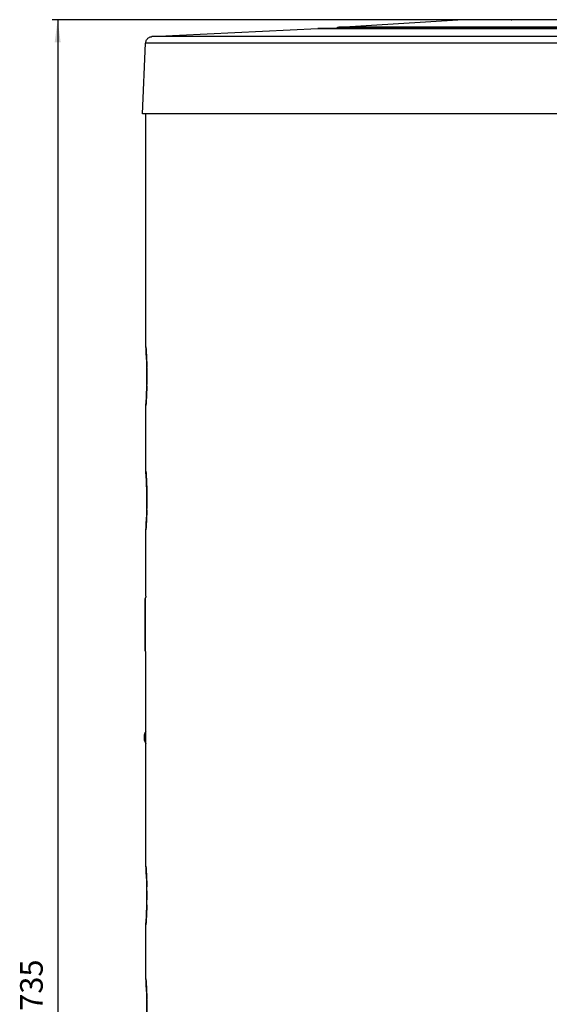
# Model space of a CAD drawing. Units: millimetres. Extents: x -2595 to 1264, y -1706 to 1122.
# Drawn here: x -1206 to -737, y 230 to 1103 of the extents above; entities that cross this region are included whole.
import ezdxf

# ---------------------------------------------------------------- set-up
doc = ezdxf.new("R2010")
doc.units = ezdxf.units.MM
doc.layers.add('1', color=7, linetype='Continuous')
doc.styles.add('CONVERTER_11', font='txt.shx', dxfattribs={"width": 0.9})
doc.dimstyles.new('ME10_DIM_10', dxfattribs={"dimtxt": 20, "dimasz": 20, "dimexe": 5, "dimexo": 2, "dimgap": 7, "dimtad": 1, "dimdec": 0, "dimzin": 12, "dimdsep": 46, "dimtxsty": 'CONVERTER_11', "dimsah": 1, "dimcen": 0.09, "dimclrd": 2, "dimclre": 2, "dimclrt": 7, "dimadec": 0, "dimazin": 0, "dimtfac": 1, "dimtdec": 4, "dimtix": 1, "dimtmove": 0, "dimatfit": 3, "dimfxl": 1, "dimtolj": 1, "dimtzin": 0, "dimarcsym": 0})

# ---------------------------------------------------------------- blocks, each defined once
blk = doc.blocks.new('1_037170_COIBENTAZIONE_IMBOTTITA_INOXSTOR_500_FORO_ANODO__16', base_point=(-1064.91, -632.5))
at = {"color": 7, "linetype": 'Continuous'}
for p, q in [((-1093.91, 812.5), (-1093.91, 1019)), ((-1093.79, 810.7), (-1093.91, 812.5)), ((-1093.91, 812.5), (-1093.91, 812.46)), ((-1093.91, 812.5), (-1093.91, 812.5)), ((-1093.91, 812.46), (-1093.9, 812.3)), ((-1093.9, 812.3), (-1093.9, 812.27)), ((-1093.9, 812.27), (-1093.89, 812.11)), ((-1093.89, 812.11), (-1093.85, 811.53)), ((-1093.85, 811.53), (-1093.84, 811.45)), ((-1093.84, 811.45), (-1093.84, 811.38)), ((-1093.84, 811.38), (-1093.82, 811.15)), ((-1093.82, 811.15), (-1093.8, 810.73)), ((-1093.8, 810.73), (-1093.79, 810.7)), ((-1093.57, 806.83), (-1093.79, 810.7)), ((-1093.79, 810.7), (-1093.79, 810.7)), ((-1093.79, 810.7), (-1093.79, 810.63)), ((-1093.79, 810.63), (-1093.77, 810.25)), ((-1093.77, 810.25), (-1093.76, 810.2)), ((-1093.76, 810.2), (-1093.73, 809.63)), ((-1093.73, 809.63), (-1093.71, 809.29)), ((-1093.71, 809.29), (-1093.69, 809.01)), ((-1093.69, 809.01), (-1093.65, 808.34)), ((-1093.65, 808.34), (-1093.65, 808.27)), ((-1093.65, 808.27), (-1093.61, 807.67)), ((-1093.61, 807.67), (-1093.61, 807.61)), ((-1093.61, 807.67), (-1093.61, 807.67)), ((-1093.61, 807.61), (-1093.58, 807.17)), ((-1093.58, 807.17), (-1093.56, 806.83)), ((-1093.39, 803.21), (-1093.57, 806.83)), ((-1093.56, 806.83), (-1093.56, 806.82)), ((-1093.56, 806.82), (-1093.56, 806.75)), ((-1093.56, 806.75), (-1093.53, 806.21)), ((-1093.53, 806.21), (-1093.52, 805.99)), ((-1093.52, 805.99), (-1093.5, 805.66)), ((-1093.5, 805.66), (-1093.48, 805.11)), ((-1093.48, 805.11), (-1093.43, 804.21)), ((-1093.43, 804.21), (-1093.43, 804.19)), ((-1093.43, 804.19), (-1093.43, 804.18)), ((-1093.43, 804.18), (-1093.42, 803.84)), ((-1093.42, 803.84), (-1093.39, 803.21)), ((-1093.22, 799.03), (-1093.39, 803.21)), ((-1093.39, 803.21), (-1093.39, 803.18)), ((-1093.39, 803.18), (-1093.36, 802.62)), ((-1093.36, 802.62), (-1093.34, 802.2)), ((-1093.34, 802.2), (-1093.32, 801.67)), ((-1093.32, 801.67), (-1093.3, 801.15)), ((-1093.3, 801.15), (-1093.26, 800.06)), ((-1093.26, 800.06), (-1093.26, 800.04)), ((-1093.26, 800.04), (-1093.24, 799.49)), ((-1093.24, 799.49), (-1093.22, 799.04)), ((-1093.22, 799.04), (-1093.22, 799.01)), ((-1093.12, 795.39), (-1093.22, 799.03)), ((-1093.22, 799.01), (-1093.22, 799)), ((-1093.22, 799.01), (-1093.22, 799.01)), ((-1093.22, 799), (-1093.22, 798.93)), ((-1093.22, 798.93), (-1093.2, 798.41)), ((-1093.2, 798.41), (-1093.18, 797.78)), ((-1093.18, 797.78), (-1093.12, 795.39)), ((-1093.05, 791.65), (-1093.12, 795.39)), ((-1093.12, 795.39), (-1093.12, 795.35)), ((-1093.12, 795.35), (-1093.09, 794.18)), ((-1093.02, 787.79), (-1093.05, 791.65)), ((-1093.03, 782.63), (-1093.02, 787.79)), ((-1093.18, 775.21), (-1093.09, 778.84)), ((-1093.12, 777.61), (-1093.15, 776.4)), ((-1093.11, 777.99), (-1093.12, 777.71)), ((-1093.12, 777.71), (-1093.12, 777.61)), ((-1093.11, 778.05), (-1093.11, 777.99)), ((-1093.09, 778.84), (-1093.03, 782.63)), ((-1093.69, 763.99), (-1093.48, 767.89)), ((-1093.48, 767.88), (-1093.49, 767.63)), ((-1093.48, 767.89), (-1093.3, 771.85)), ((-1093.46, 768.13), (-1093.48, 767.88)), ((-1093.43, 768.81), (-1093.46, 768.13)), ((-1093.39, 769.79), (-1093.43, 768.81)), ((-1093.38, 769.87), (-1093.39, 769.79)), ((-1093.36, 770.41), (-1093.38, 769.87)), ((-1093.35, 770.7), (-1093.36, 770.41)), ((-1093.34, 770.8), (-1093.35, 770.7)), ((-1093.3, 771.85), (-1093.34, 770.8)), ((-1093.3, 771.85), (-1093.18, 775.21)), ((-1093.28, 772.33), (-1093.3, 771.86)), ((-1093.3, 771.86), (-1093.3, 771.85)), ((-1093.26, 772.94), (-1093.28, 772.33)), ((-1093.24, 773.53), (-1093.26, 772.95)), ((-1093.26, 772.95), (-1093.26, 772.94)), ((-1093.22, 773.97), (-1093.24, 773.53)), ((-1093.18, 775.22), (-1093.22, 774.01)), ((-1093.22, 774.01), (-1093.22, 773.97)), ((-1093.16, 776.01), (-1093.18, 775.22)), ((-1093.15, 776.4), (-1093.16, 776.01)), ((-1093.15, 776.4), (-1093.15, 776.4)), ((-1093.15, 776.4), (-1093.15, 776.4)), ((-1093.91, 760.57), (-1093.69, 763.99)), ((-1093.87, 761.15), (-1093.91, 760.54)), ((-1093.91, 760.5), (-1093.91, 760.57)), ((-1093.91, 760.54), (-1093.91, 760.52)), ((-1093.91, 760.52), (-1093.91, 760.51)), ((-1093.91, 760.51), (-1093.91, 760.5)), ((-1093.91, 702.5), (-1093.91, 760.5)), ((-1093.91, 760.5), (-1093.91, 760.5)), ((-1093.85, 761.47), (-1093.87, 761.2)), ((-1093.87, 761.2), (-1093.87, 761.15)), ((-1093.84, 761.62), (-1093.85, 761.47)), ((-1093.83, 761.78), (-1093.84, 761.62)), ((-1093.82, 761.85), (-1093.83, 761.78)), ((-1093.73, 763.37), (-1093.82, 761.85)), ((-1093.71, 763.73), (-1093.73, 763.37)), ((-1093.69, 763.99), (-1093.71, 763.73)), ((-1093.65, 764.66), (-1093.69, 763.99)), ((-1093.61, 765.34), (-1093.65, 764.67)), ((-1093.65, 764.67), (-1093.65, 764.66)), ((-1093.65, 764.66), (-1093.65, 764.66)), ((-1093.56, 766.29), (-1093.61, 765.39)), ((-1093.61, 765.39), (-1093.61, 765.37)), ((-1093.61, 765.37), (-1093.61, 765.34)), ((-1093.53, 766.86), (-1093.56, 766.29)), ((-1093.52, 767), (-1093.53, 766.86)), ((-1093.49, 767.63), (-1093.52, 767)), ((-1093.85, 701.53), (-1093.91, 702.5)), ((-1093.91, 702.5), (-1093.91, 702.46)), ((-1093.91, 702.5), (-1093.91, 702.5)), ((-1093.91, 702.46), (-1093.9, 702.3)), ((-1093.9, 702.3), (-1093.9, 702.27)), ((-1093.9, 702.27), (-1093.89, 702.11)), ((-1093.89, 702.11), (-1093.85, 701.53)), ((-1093.63, 698.03), (-1093.85, 701.53)), ((-1093.85, 701.53), (-1093.84, 701.45)), ((-1093.84, 701.45), (-1093.84, 701.38)), ((-1093.84, 701.38), (-1093.82, 701.15)), ((-1093.82, 701.15), (-1093.8, 700.73)), ((-1093.8, 700.73), (-1093.79, 700.7)), ((-1093.79, 700.7), (-1093.79, 700.7)), ((-1093.79, 700.7), (-1093.79, 700.63)), ((-1093.79, 700.63), (-1093.77, 700.25)), ((-1093.77, 700.25), (-1093.76, 700.2)), ((-1093.76, 700.2), (-1093.73, 699.63)), ((-1093.73, 699.63), (-1093.71, 699.29)), ((-1093.71, 699.29), (-1093.69, 699.01)), ((-1093.69, 699.01), (-1093.65, 698.34)), ((-1093.65, 698.34), (-1093.65, 698.27)), ((-1093.65, 698.27), (-1093.61, 697.67)), ((-1093.43, 694.19), (-1093.63, 698.03)), ((-1093.61, 697.67), (-1093.61, 697.61)), ((-1093.61, 697.67), (-1093.61, 697.67)), ((-1093.61, 697.61), (-1093.58, 697.17)), ((-1093.58, 697.17), (-1093.56, 696.83)), ((-1093.56, 696.83), (-1093.56, 696.82)), ((-1093.56, 696.82), (-1093.56, 696.75)), ((-1093.56, 696.75), (-1093.53, 696.21)), ((-1093.53, 696.21), (-1093.52, 695.99)), ((-1093.52, 695.99), (-1093.5, 695.66)), ((-1093.5, 695.66), (-1093.48, 695.11)), ((-1093.48, 695.11), (-1093.43, 694.21)), ((-1093.43, 694.21), (-1093.43, 694.19)), ((-1093.26, 690.06), (-1093.43, 694.19)), ((-1093.43, 694.19), (-1093.43, 694.18)), ((-1093.43, 694.18), (-1093.42, 693.84)), ((-1093.42, 693.84), (-1093.39, 693.21)), ((-1093.39, 693.21), (-1093.39, 693.18)), ((-1093.39, 693.18), (-1093.36, 692.62)), ((-1093.36, 692.62), (-1093.34, 692.2)), ((-1093.34, 692.2), (-1093.32, 691.67)), ((-1093.32, 691.67), (-1093.3, 691.15)), ((-1093.3, 691.15), (-1093.26, 690.06)), ((-1093.15, 686.6), (-1093.26, 690.06)), ((-1093.26, 690.06), (-1093.26, 690.04)), ((-1093.26, 690.04), (-1093.24, 689.49)), ((-1093.24, 689.49), (-1093.22, 689.04)), ((-1093.22, 689.04), (-1093.22, 689.01)), ((-1093.22, 689.01), (-1093.22, 689)), ((-1093.22, 689.01), (-1093.22, 689.01)), ((-1093.22, 689), (-1093.22, 688.93)), ((-1093.22, 688.93), (-1093.2, 688.41)), ((-1093.2, 688.41), (-1093.18, 687.78)), ((-1093.18, 687.78), (-1093.12, 685.39)), ((-1093.07, 682.92), (-1093.15, 686.6)), ((-1093.12, 685.39), (-1093.12, 685.35)), ((-1093.12, 685.35), (-1093.09, 684.18)), ((-1093.02, 679.09), (-1093.07, 682.92)), ((-1093.05, 671.35), (-1093.02, 675.21)), ((-1093.02, 675.21), (-1093.02, 679.09)), ((-1093.39, 659.79), (-1093.22, 663.96)), ((-1093.24, 663.53), (-1093.26, 662.95)), ((-1093.22, 663.97), (-1093.24, 663.53)), ((-1093.22, 663.96), (-1093.12, 667.61)), ((-1093.18, 665.22), (-1093.22, 664.01)), ((-1093.22, 664.01), (-1093.22, 663.97)), ((-1093.16, 666.01), (-1093.18, 665.22)), ((-1093.15, 666.4), (-1093.16, 666.01)), ((-1093.12, 667.61), (-1093.15, 666.4)), ((-1093.15, 666.4), (-1093.15, 666.4)), ((-1093.15, 666.4), (-1093.15, 666.4)), ((-1093.12, 667.61), (-1093.05, 671.35)), ((-1093.11, 667.99), (-1093.12, 667.71)), ((-1093.12, 667.71), (-1093.12, 667.61)), ((-1093.11, 668.05), (-1093.11, 667.99)), ((-1093.76, 652.8), (-1093.56, 656.17)), ((-1093.65, 654.66), (-1093.69, 653.99)), ((-1093.61, 655.34), (-1093.65, 654.67)), ((-1093.65, 654.67), (-1093.65, 654.66)), ((-1093.65, 654.66), (-1093.65, 654.66)), ((-1093.56, 656.29), (-1093.61, 655.39)), ((-1093.61, 655.39), (-1093.61, 655.37)), ((-1093.61, 655.37), (-1093.61, 655.34)), ((-1093.56, 656.17), (-1093.39, 659.79)), ((-1093.53, 656.86), (-1093.56, 656.29)), ((-1093.52, 657), (-1093.53, 656.86)), ((-1093.49, 657.63), (-1093.52, 657)), ((-1093.48, 657.88), (-1093.49, 657.63)), ((-1093.46, 658.13), (-1093.48, 657.88)), ((-1093.43, 658.81), (-1093.46, 658.13)), ((-1093.39, 659.79), (-1093.43, 658.81)), ((-1093.38, 659.87), (-1093.39, 659.79)), ((-1093.36, 660.41), (-1093.38, 659.87)), ((-1093.35, 660.7), (-1093.36, 660.41)), ((-1093.34, 660.8), (-1093.35, 660.7)), ((-1093.3, 661.85), (-1093.34, 660.8)), ((-1093.28, 662.33), (-1093.3, 661.86)), ((-1093.3, 661.86), (-1093.3, 661.85)), ((-1093.26, 662.94), (-1093.28, 662.33)), ((-1093.26, 662.95), (-1093.26, 662.94)), ((-1093.91, 650.57), (-1093.76, 652.8)), ((-1093.87, 651.15), (-1093.91, 650.54)), ((-1093.91, 650.5), (-1093.91, 650.57)), ((-1093.91, 650.54), (-1093.91, 650.52)), ((-1093.91, 650.52), (-1093.91, 650.51)), ((-1093.91, 650.51), (-1093.91, 650.5)), ((-1093.91, 591.67), (-1093.91, 650.5)), ((-1093.91, 650.5), (-1093.91, 650.5)), ((-1093.85, 651.47), (-1093.87, 651.2)), ((-1093.87, 651.2), (-1093.87, 651.15)), ((-1093.84, 651.62), (-1093.85, 651.47)), ((-1093.83, 651.78), (-1093.84, 651.62)), ((-1093.82, 651.85), (-1093.83, 651.78)), ((-1093.73, 653.37), (-1093.82, 651.85)), ((-1093.71, 653.73), (-1093.73, 653.37)), ((-1093.69, 653.99), (-1093.71, 653.73)), ((-1093.91, 352.5), (-1093.91, 541.33)), ((-1093.79, 350.7), (-1093.91, 352.5)), ((-1093.91, 352.5), (-1093.91, 352.46)), ((-1093.91, 352.5), (-1093.91, 352.5)), ((-1093.91, 352.46), (-1093.9, 352.3)), ((-1093.9, 352.3), (-1093.9, 352.27)), ((-1093.9, 352.27), (-1093.89, 352.11)), ((-1093.89, 352.11), (-1093.85, 351.53)), ((-1093.85, 351.53), (-1093.84, 351.45)), ((-1093.84, 351.45), (-1093.84, 351.38)), ((-1093.84, 351.38), (-1093.82, 351.15)), ((-1093.82, 351.15), (-1093.8, 350.73)), ((-1093.8, 350.73), (-1093.79, 350.7)), ((-1093.57, 346.83), (-1093.79, 350.7)), ((-1093.79, 350.7), (-1093.79, 350.7)), ((-1093.79, 350.7), (-1093.79, 350.63)), ((-1093.79, 350.63), (-1093.77, 350.25)), ((-1093.77, 350.25), (-1093.76, 350.2)), ((-1093.76, 350.2), (-1093.73, 349.63)), ((-1093.73, 349.63), (-1093.71, 349.29)), ((-1093.71, 349.29), (-1093.69, 349.01)), ((-1093.69, 349.01), (-1093.65, 348.34)), ((-1093.65, 348.34), (-1093.65, 348.27)), ((-1093.65, 348.27), (-1093.61, 347.67)), ((-1093.61, 347.67), (-1093.61, 347.61)), ((-1093.61, 347.67), (-1093.61, 347.67)), ((-1093.61, 347.61), (-1093.58, 347.17)), ((-1093.58, 347.17), (-1093.56, 346.83)), ((-1093.39, 343.21), (-1093.57, 346.83)), ((-1093.56, 346.83), (-1093.56, 346.82)), ((-1093.56, 346.82), (-1093.56, 346.75)), ((-1093.56, 346.75), (-1093.53, 346.21)), ((-1093.53, 346.21), (-1093.52, 345.99)), ((-1093.52, 345.99), (-1093.5, 345.66)), ((-1093.5, 345.66), (-1093.48, 345.11)), ((-1093.48, 345.11), (-1093.43, 344.21)), ((-1093.43, 344.21), (-1093.43, 344.19)), ((-1093.43, 344.19), (-1093.43, 344.18)), ((-1093.43, 344.18), (-1093.42, 343.84)), ((-1093.42, 343.84), (-1093.39, 343.21)), ((-1093.22, 339.03), (-1093.39, 343.21)), ((-1093.39, 343.21), (-1093.39, 343.18)), ((-1093.39, 343.18), (-1093.36, 342.62)), ((-1093.36, 342.62), (-1093.34, 342.2)), ((-1093.34, 342.2), (-1093.32, 341.67)), ((-1093.32, 341.67), (-1093.3, 341.15)), ((-1093.3, 341.15), (-1093.26, 340.06)), ((-1093.26, 340.06), (-1093.26, 340.04)), ((-1093.26, 340.04), (-1093.24, 339.49)), ((-1093.24, 339.49), (-1093.22, 339.04)), ((-1093.22, 339.04), (-1093.22, 339.01)), ((-1093.12, 335.39), (-1093.22, 339.03)), ((-1093.22, 339.01), (-1093.22, 339)), ((-1093.22, 339.01), (-1093.22, 339.01)), ((-1093.22, 339), (-1093.22, 338.93)), ((-1093.22, 338.93), (-1093.2, 338.41)), ((-1093.2, 338.41), (-1093.18, 337.78)), ((-1093.18, 337.78), (-1093.12, 335.39)), ((-1093.05, 331.65), (-1093.12, 335.39)), ((-1093.12, 335.39), (-1093.12, 335.35)), ((-1093.12, 335.35), (-1093.09, 334.18)), ((-1093.02, 327.79), (-1093.05, 331.65)), ((-1093.03, 322.63), (-1093.02, 327.79)), ((-1093.3, 311.85), (-1093.18, 315.21)), ((-1093.18, 315.22), (-1093.22, 314.01)), ((-1093.18, 315.21), (-1093.09, 318.84)), ((-1093.16, 316.01), (-1093.18, 315.22)), ((-1093.15, 316.4), (-1093.16, 316.01)), ((-1093.12, 317.61), (-1093.15, 316.4)), ((-1093.15, 316.4), (-1093.15, 316.4)), ((-1093.15, 316.4), (-1093.15, 316.4)), ((-1093.11, 317.99), (-1093.12, 317.71)), ((-1093.12, 317.71), (-1093.12, 317.61)), ((-1093.11, 318.05), (-1093.11, 317.99)), ((-1093.09, 318.84), (-1093.03, 322.63)), ((-1093.69, 303.99), (-1093.48, 307.89)), ((-1093.56, 306.17), (-1093.61, 305.39)), ((-1093.61, 305.39), (-1093.61, 305.37)), ((-1093.53, 306.86), (-1093.56, 306.29)), ((-1093.56, 306.29), (-1093.56, 306.17)), ((-1093.52, 307), (-1093.53, 306.86)), ((-1093.49, 307.69), (-1093.52, 307)), ((-1093.48, 307.88), (-1093.49, 307.69)), ((-1093.48, 307.89), (-1093.3, 311.85)), ((-1093.43, 308.81), (-1093.48, 307.89)), ((-1093.48, 307.89), (-1093.48, 307.88)), ((-1093.39, 309.79), (-1093.43, 308.81)), ((-1093.38, 309.87), (-1093.39, 309.79)), ((-1093.36, 310.41), (-1093.38, 309.87)), ((-1093.35, 310.7), (-1093.36, 310.41)), ((-1093.34, 310.8), (-1093.35, 310.7)), ((-1093.3, 311.85), (-1093.34, 310.8)), ((-1093.28, 312.33), (-1093.3, 311.86)), ((-1093.3, 311.86), (-1093.3, 311.85)), ((-1093.26, 312.94), (-1093.28, 312.33)), ((-1093.24, 313.53), (-1093.26, 312.95)), ((-1093.26, 312.95), (-1093.26, 312.94)), ((-1093.22, 313.97), (-1093.24, 313.53)), ((-1093.22, 314.01), (-1093.22, 313.97)), ((-1093.91, 300.57), (-1093.69, 303.99)), ((-1093.87, 301.15), (-1093.91, 300.54)), ((-1093.91, 300.5), (-1093.91, 300.57)), ((-1093.91, 300.54), (-1093.91, 300.52)), ((-1093.91, 300.52), (-1093.91, 300.51)), ((-1093.91, 300.51), (-1093.91, 300.5)), ((-1093.91, 252.5), (-1093.91, 300.5)), ((-1093.91, 300.5), (-1093.91, 300.5)), ((-1093.85, 301.47), (-1093.87, 301.21)), ((-1093.87, 301.21), (-1093.87, 301.15)), ((-1093.84, 301.62), (-1093.85, 301.47)), ((-1093.83, 301.8), (-1093.84, 301.62)), ((-1093.82, 301.85), (-1093.83, 301.8)), ((-1093.73, 303.37), (-1093.82, 301.85)), ((-1093.7, 303.74), (-1093.73, 303.37)), ((-1093.69, 303.99), (-1093.7, 303.74)), ((-1093.65, 304.64), (-1093.69, 303.99)), ((-1093.61, 305.34), (-1093.65, 304.68)), ((-1093.65, 304.68), (-1093.65, 304.66)), ((-1093.65, 304.66), (-1093.65, 304.64)), ((-1093.61, 305.37), (-1093.61, 305.34)), ((-1093.79, 250.7), (-1093.91, 252.5)), ((-1093.91, 252.5), (-1093.91, 252.46)), ((-1093.91, 252.5), (-1093.91, 252.5)), ((-1093.91, 252.46), (-1093.9, 252.3)), ((-1093.9, 252.3), (-1093.9, 252.28)), ((-1093.9, 252.28), (-1093.89, 252.11)), ((-1093.89, 252.11), (-1093.87, 251.86)), ((-1093.87, 251.86), (-1093.87, 251.85)), ((-1093.87, 251.85), (-1093.85, 251.53)), ((-1093.85, 251.53), (-1093.84, 251.46)), ((-1093.84, 251.46), (-1093.84, 251.38)), ((-1093.84, 251.38), (-1093.82, 251.15)), ((-1093.82, 251.15), (-1093.8, 250.74)), ((-1093.8, 250.74), (-1093.79, 250.7)), ((-1093.57, 246.83), (-1093.79, 250.7)), ((-1093.79, 250.7), (-1093.79, 250.7)), ((-1093.79, 250.7), (-1093.79, 250.63)), ((-1093.79, 250.63), (-1093.77, 250.26)), ((-1093.77, 250.26), (-1093.76, 250.2)), ((-1093.76, 250.2), (-1093.73, 249.63)), ((-1093.73, 249.63), (-1093.71, 249.3)), ((-1093.71, 249.3), (-1093.69, 249.01)), ((-1093.69, 249.01), (-1093.65, 248.34)), ((-1093.65, 248.34), (-1093.65, 248.27)), ((-1093.65, 248.27), (-1093.61, 247.67)), ((-1093.61, 247.67), (-1093.61, 247.61)), ((-1093.61, 247.67), (-1093.61, 247.67)), ((-1093.61, 247.61), (-1093.58, 247.17)), ((-1093.58, 247.17), (-1093.56, 246.83)), ((-1093.39, 243.21), (-1093.57, 246.83)), ((-1093.56, 246.83), (-1093.56, 246.82)), ((-1093.56, 246.82), (-1093.56, 246.75)), ((-1093.56, 246.75), (-1093.53, 246.21)), ((-1093.53, 246.21), (-1093.52, 245.99)), ((-1093.52, 245.99), (-1093.5, 245.66)), ((-1093.5, 245.66), (-1093.48, 245.11)), ((-1093.48, 245.11), (-1093.43, 244.21)), ((-1093.43, 244.21), (-1093.43, 244.19)), ((-1093.43, 244.19), (-1093.43, 244.18)), ((-1093.43, 244.18), (-1093.42, 243.84)), ((-1093.42, 243.84), (-1093.39, 243.21)), ((-1093.22, 239.03), (-1093.39, 243.21)), ((-1093.39, 243.21), (-1093.39, 243.18)), ((-1093.39, 243.18), (-1093.36, 242.62)), ((-1093.36, 242.62), (-1093.34, 242.2)), ((-1093.34, 242.2), (-1093.32, 241.67)), ((-1093.32, 241.67), (-1093.3, 241.15)), ((-1093.3, 241.15), (-1093.26, 240.06)), ((-1093.26, 240.06), (-1093.26, 240.04)), ((-1093.26, 240.04), (-1093.24, 239.49)), ((-1093.24, 239.49), (-1093.22, 239.04)), ((-1093.22, 239.04), (-1093.22, 239.01)), ((-1093.12, 235.39), (-1093.22, 239.03)), ((-1093.22, 239.01), (-1093.22, 239)), ((-1093.22, 239.01), (-1093.22, 239.01)), ((-1093.22, 239), (-1093.22, 238.93)), ((-1093.22, 238.93), (-1093.2, 238.38)), ((-1093.2, 238.38), (-1093.18, 237.78)), ((-1093.18, 237.78), (-1093.12, 235.39)), ((-1093.05, 231.65), (-1093.12, 235.39)), ((-1093.12, 235.39), (-1093.12, 235.35)), ((-1093.12, 235.35), (-1093.09, 234.18)), ((-1093.02, 227.79), (-1093.05, 231.65))]:
    blk.add_line(p, q, dxfattribs=at)
blk = doc.blocks.new('1_035861_coperchio_chius_sup_inoxstor_500__20', base_point=(-1067.91, 983.5))
at = {"color": 7, "linetype": 'Continuous'}
for p, q in [((-922.92, 1095.98), (-817.91, 1102.5)), ((-770.32, 1102.5), (-817.91, 1102.5)), ((-559.91, 1102.5), (-770.32, 1102.5)), ((-454.91, 1095.98), (-559.91, 1102.5)), ((-1088.54, 1087.49), (-941.63, 1094.81)), ((-941.63, 1094.81), (-941.39, 1094.81)), ((-927.66, 1094.81), (-941.6, 1094.81)), ((-941.39, 1094.81), (-941.47, 1094.81)), ((-941.47, 1094.81), (-941.26, 1094.81)), ((-941.12, 1094.79), (-941.41, 1094.81)), ((-941.41, 1094.81), (-940.91, 1094.78)), ((-941.14, 1094.8), (-941.34, 1094.81)), ((-941.34, 1094.81), (-941.12, 1094.79)), ((-941.26, 1094.81), (-941.27, 1094.81)), ((-941.27, 1094.81), (-941.04, 1094.81)), ((-940.93, 1094.8), (-941.16, 1094.81)), ((-941.16, 1094.81), (-941.14, 1094.8)), ((-941.04, 1094.81), (-941, 1094.81)), ((-941, 1094.81), (-940.71, 1094.81)), ((-940.89, 1094.81), (-940.93, 1094.8)), ((-940.91, 1094.78), (-940.81, 1094.76)), ((-940.6, 1094.8), (-940.89, 1094.81)), ((-940.72, 1094.81), (-926.82, 1094.81)), ((-940.71, 1094.81), (-940.63, 1094.81)), ((-940.63, 1094.81), (-940.28, 1094.81)), ((-940.51, 1094.81), (-940.6, 1094.8)), ((-940.17, 1094.8), (-940.51, 1094.81)), ((-940.28, 1094.81), (-940.17, 1094.81)), ((-940.03, 1094.81), (-940.17, 1094.8)), ((-940.17, 1094.81), (-939.76, 1094.81)), ((-939.63, 1094.8), (-940.03, 1094.81)), ((-939.76, 1094.81), (-939.13, 1094.81)), ((-938.98, 1094.8), (-939.63, 1094.8)), ((-939.13, 1094.81), (-938.4, 1094.81)), ((-938.24, 1094.8), (-938.98, 1094.8)), ((-938.4, 1094.81), (-937.34, 1094.81)), ((-937.13, 1094.81), (-938.24, 1094.8)), ((-937.34, 1094.81), (-935.63, 1094.81)), ((-935.08, 1094.81), (-937.13, 1094.81)), ((-935.63, 1094.81), (-932.93, 1094.81)), ((-931.71, 1094.8), (-935.08, 1094.81)), ((-932.93, 1094.81), (-927.45, 1094.81)), ((-925.41, 1094.8), (-931.71, 1094.8)), ((-436.9, 1094.81), (-927.66, 1094.81)), ((-927.45, 1094.81), (-917.39, 1094.81)), ((-926.82, 1094.81), (-925.26, 1094.81)), ((-925.27, 1094.8), (-925.41, 1094.8)), ((-925.12, 1094.97), (-925.26, 1094.81)), ((-924.99, 1095.13), (-925.12, 1094.97)), ((-924.15, 1095.67), (-924.99, 1095.13)), ((-923.19, 1095.95), (-924.15, 1095.67)), ((-922.92, 1095.98), (-923.19, 1095.95)), ((-917.39, 1094.81), (-888.51, 1094.81)), ((-888.51, 1094.81), (-753.66, 1094.81)), ((-753.66, 1094.81), (-474.11, 1094.81)), ((-474.11, 1094.81), (-453.87, 1094.81)), ((-454.91, 1095.98), (-454.63, 1095.95)), ((-454.63, 1095.95), (-453.68, 1095.67)), ((-453.87, 1094.81), (-446.82, 1094.8)), ((-453.68, 1095.67), (-452.84, 1095.13)), ((-452.84, 1095.13), (-452.57, 1094.81)), ((-452.57, 1094.81), (-451.01, 1094.81)), ((-451.71, 1094.81), (-452.56, 1094.81)), ((-448, 1094.81), (-451.71, 1094.81)), ((-451.01, 1094.81), (-436.2, 1094.81)), ((-443.91, 1094.81), (-448, 1094.81)), ((-446.82, 1094.8), (-442.97, 1094.8)), ((-441.67, 1094.81), (-443.91, 1094.81)), ((-442.97, 1094.8), (-440.89, 1094.8)), ((-440.05, 1094.81), (-441.67, 1094.81)), ((-440.89, 1094.8), (-439.42, 1094.81)), ((-439.24, 1094.81), (-440.05, 1094.81)), ((-439.42, 1094.81), (-438.7, 1094.81)), ((-438.53, 1094.81), (-439.24, 1094.81)), ((-438.7, 1094.81), (-438.07, 1094.81)), ((-437.92, 1094.81), (-438.53, 1094.81)), ((-438.07, 1094.81), (-437.92, 1094.8)), ((-437.79, 1094.81), (-437.92, 1094.81)), ((-437.92, 1094.8), (-437.54, 1094.81)), ((-437.41, 1094.81), (-437.79, 1094.81)), ((-437.54, 1094.81), (-437.43, 1094.8)), ((-437.43, 1094.8), (-437.12, 1094.81)), ((-437.32, 1094.81), (-437.41, 1094.81)), ((-437, 1094.81), (-437.32, 1094.81)), ((-437.12, 1094.81), (-437.04, 1094.8)), ((-437.04, 1094.8), (-436.79, 1094.81)), ((-436.94, 1094.81), (-437, 1094.81)), ((-436.68, 1094.81), (-436.94, 1094.81)), ((-436.44, 1094.81), (-436.92, 1094.78)), ((-436.79, 1094.81), (-436.77, 1094.8)), ((-436.77, 1094.8), (-436.56, 1094.81)), ((-436.66, 1094.81), (-436.68, 1094.81)), ((-436.45, 1094.81), (-436.66, 1094.81)), ((-436.56, 1094.81), (-436.64, 1094.8)), ((-436.64, 1094.8), (-436.44, 1094.81)), ((-436.26, 1094.81), (-436.49, 1094.81)), ((-436.49, 1094.81), (-436.45, 1094.81)), ((-436.19, 1094.81), (-436.41, 1094.81)), ((-436.41, 1094.81), (-436.26, 1094.81)), ((-436.19, 1094.81), (-436.22, 1094.81)), ((-289.28, 1087.49), (-436.19, 1094.81)), ((-1094.15, 1081.8), (-1094.09, 1082.39)), ((-1094.09, 1082.39), (-1093.97, 1082.98)), ((-1093.97, 1082.98), (-1093.8, 1083.55)), ((-1093.8, 1083.55), (-1093.56, 1084.1)), ((-1093.56, 1084.1), (-1093.28, 1084.63)), ((-1093.28, 1084.63), (-1092.94, 1085.12)), ((-1092.94, 1085.12), (-1092.56, 1085.58)), ((-1092.56, 1085.58), (-1092.13, 1086)), ((-1092.13, 1086), (-1091.66, 1086.37)), ((-1091.66, 1086.37), (-1091.16, 1086.7)), ((-1091.16, 1086.7), (-1090.63, 1086.97)), ((-1090.63, 1086.97), (-1090.07, 1087.19)), ((-1090.07, 1087.19), (-1089.49, 1087.35)), ((-1089.49, 1087.35), (-1088.9, 1087.45)), ((-1088.9, 1087.45), (-1088.75, 1087.47)), ((-1088.75, 1087.47), (-1088.54, 1087.49)), ((-289.28, 1087.49), (-289.33, 1087.49)), ((-289.28, 1087.49), (-289.24, 1087.48)), ((-289.24, 1087.48), (-288.92, 1087.45)), ((-288.92, 1087.45), (-288.33, 1087.35)), ((-288.33, 1087.35), (-287.76, 1087.19)), ((-287.76, 1087.19), (-287.2, 1086.97)), ((-287.2, 1086.97), (-286.67, 1086.7)), ((-286.67, 1086.7), (-286.17, 1086.37)), ((-286.17, 1086.37), (-285.7, 1086)), ((-285.7, 1086), (-285.27, 1085.58)), ((-285.27, 1085.58), (-284.89, 1085.12)), ((-284.89, 1085.12), (-284.55, 1084.63)), ((-284.55, 1084.63), (-284.26, 1084.1)), ((-284.26, 1084.1), (-284.03, 1083.55)), ((-284.03, 1083.55), (-283.86, 1082.98)), ((-283.86, 1082.98), (-283.74, 1082.39)), ((-283.74, 1082.39), (-283.66, 1081.76)), ((-1096.91, 1019), (-1094.17, 1081.76)), ((-1094.17, 1081.76), (-1094.15, 1081.77)), ((-1094.15, 1081.77), (-1094.15, 1081.8)), ((-283.66, 1081.76), (-283.7, 1081.76)), ((-280.91, 1019), (-283.66, 1081.76)), ((-829.13, 1019), (-1096.91, 1019)), ((-280.91, 1019), (-829.13, 1019))]:
    blk.add_line(p, q, dxfattribs=at)
at = {"color": 3, "linetype": 'Continuous'}
for p, q in [((-941.6, 1094.81), (-941.63, 1094.81)), ((-873.61, 1095.98), (-922.92, 1095.98)), ((-454.91, 1095.98), (-873.61, 1095.98)), ((-436.22, 1094.81), (-436.9, 1094.81)), ((-289.33, 1087.49), (-1088.54, 1087.49)), ((-283.7, 1081.76), (-1094.17, 1081.76))]:
    blk.add_line(p, q, dxfattribs=at)
blk = doc.blocks.new('1_030830_Pressacavo_a_ghiera_M12x1_5__21', base_point=(-1066.6, 461.17))
at = {"color": 7, "linetype": 'Continuous'}
for p, q in [((-1094.35, 471.25), (-1094.64, 470.81)), ((-1094, 471.73), (-1094.35, 471.25)), ((-1093.96, 471.79), (-1094, 471.73)), ((-1093.91, 471.83), (-1093.96, 471.79)), ((-1095.59, 467.19), (-1095.6, 466.84)), ((-1095.6, 466.84), (-1095.6, 466.5)), ((-1095.6, 466.5), (-1095.6, 466.16)), ((-1095.6, 466.16), (-1095.59, 465.81)), ((-1095.58, 467.23), (-1095.59, 467.19)), ((-1095.59, 465.81), (-1095.56, 465.49)), ((-1095.56, 467.53), (-1095.58, 467.26)), ((-1095.58, 467.26), (-1095.58, 467.23)), ((-1095.53, 467.87), (-1095.56, 467.53)), ((-1095.56, 465.49), (-1095.56, 465.47)), ((-1095.56, 465.47), (-1095.53, 465.13)), ((-1095.52, 467.91), (-1095.53, 467.87)), ((-1095.53, 465.13), (-1095.48, 464.78)), ((-1095.48, 468.24), (-1095.52, 467.91)), ((-1095.44, 468.51), (-1095.48, 468.24)), ((-1095.48, 464.78), (-1095.44, 464.49)), ((-1095.35, 468.91), (-1095.44, 468.51)), ((-1095.44, 464.49), (-1095.35, 464.09)), ((-1095.25, 469.26), (-1095.35, 468.91)), ((-1095.35, 464.09), (-1095.25, 463.74)), ((-1095.13, 469.63), (-1095.25, 469.26)), ((-1095.25, 463.74), (-1095.13, 463.37)), ((-1095, 470), (-1095.13, 469.63)), ((-1095.13, 463.37), (-1095, 463)), ((-1094.84, 470.39), (-1095, 470)), ((-1095, 463), (-1094.84, 462.61)), ((-1094.71, 470.69), (-1094.84, 470.39)), ((-1094.84, 462.61), (-1094.71, 462.31)), ((-1094.64, 470.81), (-1094.71, 470.69)), ((-1094.71, 462.31), (-1094.64, 462.19)), ((-1094.64, 462.19), (-1094.35, 461.75)), ((-1094.35, 461.75), (-1094, 461.27)), ((-1094, 461.27), (-1093.96, 461.21)), ((-1093.96, 461.21), (-1093.91, 461.17))]:
    blk.add_line(p, q, dxfattribs=at)
blk = doc.blocks.new('1_030483_PLACCA_IN_PLASTICA_PER_MANICOTTO_G1--01_3__23', base_point=(-1064.08, 219.31))
at = {"color": 7, "linetype": 'Continuous'}
for p, q in [((-1093.08, 233.59), (-1093.08, 233.69)), ((-1093.08, 233.69), (-1093.08, 233.59)), ((-1093.08, 233.59), (-1093.08, 229.89)), ((-1093.08, 231.42), (-1093.08, 233.59)), ((-1093.08, 222.75), (-1093.08, 231.42)), ((-1093.08, 229.89), (-1093.08, 221.65)), ((-1093.08, 219.34), (-1093.08, 222.75)), ((-1093.08, 221.65), (-1093.08, 219.34)), ((-1093.08, 219.34), (-1093.08, 219.31)), ((-1093.08, 219.31), (-1093.08, 219.34))]:
    blk.add_line(p, q, dxfattribs=at)
at = {"color": 3, "linetype": 'Continuous'}
for p, q in [((-1093.04, 230.53), (-1093.04, 230.14)), ((-1093.04, 230.14), (-1093.04, 227.12)), ((-1093.04, 227.12), (-1093.04, 222.7)), ((-1093.04, 222.7), (-1093.04, 222.46))]:
    blk.add_line(p, q, dxfattribs=at)
blk = doc.blocks.new('1_030483_PLACCA_IN_PLASTICA_PER_MANICOTTO_G1--01_1__26', base_point=(-1064.08, 669.31))
at = {"color": 7, "linetype": 'Continuous'}
for p, q in [((-1093.08, 683.69), (-1093.08, 683.59)), ((-1093.08, 683.69), (-1093.08, 683.59)), ((-1093.08, 683.59), (-1093.08, 679.89)), ((-1093.08, 683.59), (-1093.08, 679.89)), ((-1093.08, 679.89), (-1093.08, 671.65)), ((-1093.08, 679.89), (-1093.08, 671.65)), ((-1093.08, 671.65), (-1093.08, 669.34)), ((-1093.08, 671.65), (-1093.08, 669.34)), ((-1093.08, 669.34), (-1093.08, 669.31)), ((-1093.08, 669.34), (-1093.08, 669.31))]:
    blk.add_line(p, q, dxfattribs=at)
at = {"color": 3, "linetype": 'Continuous'}
for p, q in [((-1093.04, 680.53), (-1093.04, 680.14)), ((-1093.04, 680.14), (-1093.04, 677.12)), ((-1093.04, 677.12), (-1093.04, 672.7)), ((-1093.04, 672.7), (-1093.04, 672.46))]:
    blk.add_line(p, q, dxfattribs=at)
blk = doc.blocks.new('1_030483_PLACCA_IN_PLASTICA_PER_MANICOTTO_G1--01__27', base_point=(-1064.08, 779.31))
at = {"color": 7, "linetype": 'Continuous'}
for p, q in [((-1093.08, 793.59), (-1093.08, 793.69)), ((-1093.08, 793.69), (-1093.08, 793.59)), ((-1093.08, 791.42), (-1093.08, 793.59)), ((-1093.08, 793.59), (-1093.08, 789.89)), ((-1093.08, 782.75), (-1093.08, 791.42)), ((-1093.08, 789.89), (-1093.08, 781.65)), ((-1093.08, 779.34), (-1093.08, 782.75)), ((-1093.08, 781.65), (-1093.08, 779.34)), ((-1093.08, 779.34), (-1093.08, 779.31)), ((-1093.08, 779.31), (-1093.08, 779.34))]:
    blk.add_line(p, q, dxfattribs=at)
at = {"color": 3, "linetype": 'Continuous'}
for p, q in [((-1093.04, 790.53), (-1093.04, 790.14)), ((-1093.04, 790.14), (-1093.04, 787.12)), ((-1093.04, 787.12), (-1093.04, 782.7)), ((-1093.04, 782.7), (-1093.04, 782.46))]:
    blk.add_line(p, q, dxfattribs=at)
blk = doc.blocks.new('1_033572_PLACCA_IN_PLASTICA_PER_RACCORDO_G_3-4__28', base_point=(-1065.7, 541.33))
at = {"color": 7, "linetype": 'Continuous'}
for p, q in [((-1094.7, 588.11), (-1094.55, 589.53)), ((-1094.7, 588.11), (-1094.64, 589.08)), ((-1094.68, 588.32), (-1094.7, 588.11)), ((-1094.7, 588.11), (-1094.69, 588.04)), ((-1094.69, 588.21), (-1094.68, 588.32)), ((-1094.69, 588.15), (-1094.68, 588.24)), ((-1094.68, 588.24), (-1094.69, 588.21)), ((-1094.68, 588.11), (-1094.69, 588.15)), ((-1094.69, 588.03), (-1094.68, 588.11)), ((-1094.68, 587.93), (-1094.69, 588.03)), ((-1094.69, 587.84), (-1094.68, 587.93)), ((-1094.68, 587.7), (-1094.69, 587.84)), ((-1094.69, 587.6), (-1094.68, 587.7)), ((-1094.68, 587.41), (-1094.69, 587.6)), ((-1094.69, 587.31), (-1094.68, 587.41)), ((-1094.68, 587.07), (-1094.69, 587.31)), ((-1094.69, 586.96), (-1094.68, 587.07)), ((-1094.68, 586.69), (-1094.69, 586.96)), ((-1094.64, 589.08), (-1094.68, 588.32)), ((-1094.68, 588.32), (-1094.68, 588.42)), ((-1094.68, 588.42), (-1094.68, 588.11)), ((-1094.68, 588.11), (-1094.68, 588.04)), ((-1094.68, 588.04), (-1094.68, 588.01)), ((-1094.68, 588.01), (-1094.68, 587.93)), ((-1094.68, 587.93), (-1094.68, 587.81)), ((-1094.68, 587.81), (-1094.68, 587.7)), ((-1094.68, 587.7), (-1094.68, 587.53)), ((-1094.68, 587.53), (-1094.68, 587.41)), ((-1094.68, 587.41), (-1094.68, 587.2)), ((-1094.68, 587.2), (-1094.68, 587.07)), ((-1094.68, 587.07), (-1094.68, 586.82)), ((-1094.68, 586.82), (-1094.68, 586.69)), ((-1094.68, 586.57), (-1094.68, 586.69)), ((-1094.68, 586.69), (-1094.68, 586.69)), ((-1094.68, 586.69), (-1094.68, 586.39)), ((-1094.68, 586.25), (-1094.68, 586.57)), ((-1094.68, 586.39), (-1094.68, 586.25)), ((-1094.68, 586.25), (-1094.68, 585.92)), ((-1094.68, 586.12), (-1094.68, 586.25)), ((-1094.68, 585.63), (-1094.68, 586.12)), ((-1094.68, 585.92), (-1094.68, 585.77)), ((-1094.68, 585.77), (-1094.68, 585.24)), ((-1094.68, 585.09), (-1094.68, 585.63)), ((-1094.68, 585.24), (-1094.68, 585.24)), ((-1094.68, 585.24), (-1094.68, 584.84)), ((-1094.68, 584.51), (-1094.68, 585.09)), ((-1094.68, 584.84), (-1094.68, 584.23)), ((-1094.11, 591.07), (-1094.55, 589.53)), ((-1093.91, 591.67), (-1094.11, 591.07)), ((-1093.91, 591.67), (-1093.91, 591.67)), ((-1093.91, 591.67), (-1093.91, 591.67)), ((-1094.68, 583.88), (-1094.68, 584.51)), ((-1094.68, 584.23), (-1094.68, 584.05)), ((-1094.68, 584.05), (-1094.68, 584.05)), ((-1094.68, 584.05), (-1094.68, 583.58)), ((-1094.68, 582.69), (-1094.68, 583.88)), ((-1094.68, 583.58), (-1094.68, 582.69)), ((-1094.68, 582.69), (-1094.68, 581.39)), ((-1094.68, 581.75), (-1094.68, 582.69)), ((-1094.68, 580.14), (-1094.68, 581.75)), ((-1094.68, 581.39), (-1094.68, 579.75)), ((-1094.68, 577.73), (-1094.68, 580.14)), ((-1094.68, 579.75), (-1094.68, 577.73)), ((-1094.68, 577.73), (-1094.68, 576.8)), ((-1094.68, 573.86), (-1094.68, 577.73)), ((-1094.68, 576.8), (-1094.68, 576.8)), ((-1094.68, 576.8), (-1094.68, 576.1)), ((-1094.68, 576.1), (-1094.68, 575.84)), ((-1094.68, 575.84), (-1094.68, 575.84)), ((-1094.68, 575.84), (-1094.68, 575.12)), ((-1094.68, 575.12), (-1094.68, 574.86)), ((-1094.68, 574.86), (-1094.68, 574.86)), ((-1094.68, 574.86), (-1094.68, 574.13)), ((-1094.68, 574.13), (-1094.68, 572.84)), ((-1094.68, 561.19), (-1094.68, 573.86)), ((-1094.68, 572.84), (-1094.68, 572.84)), ((-1094.68, 572.84), (-1094.68, 572.08)), ((-1094.68, 572.08), (-1094.68, 571.81)), ((-1094.68, 571.81), (-1094.68, 571.81)), ((-1094.68, 571.81), (-1094.68, 571.81)), ((-1094.68, 571.81), (-1094.68, 571.04)), ((-1094.68, 571.04), (-1094.68, 568.64)), ((-1094.68, 568.64), (-1094.68, 568.64)), ((-1094.68, 568.64), (-1094.68, 568.64)), ((-1094.68, 568.64), (-1094.68, 567.85)), ((-1094.68, 567.85), (-1094.68, 567.57)), ((-1094.68, 567.57), (-1094.68, 567.57)), ((-1094.68, 567.57), (-1094.68, 566.78)), ((-1094.68, 566.78), (-1094.68, 566.5)), ((-1094.68, 566.5), (-1094.68, 566.5)), ((-1094.68, 566.5), (-1094.68, 565.71)), ((-1094.68, 565.71), (-1094.68, 563.29)), ((-1094.68, 563.29), (-1094.68, 563.29)), ((-1094.68, 563.29), (-1094.68, 562.51)), ((-1094.68, 562.51), (-1094.68, 559.14)), ((-1094.68, 556.2), (-1094.68, 561.19)), ((-1094.68, 559.14), (-1094.68, 559.14)), ((-1094.68, 559.14), (-1094.68, 558.4)), ((-1094.68, 558.4), (-1094.68, 555.27)), ((-1094.68, 553.48), (-1094.68, 556.2)), ((-1094.68, 555.27), (-1094.68, 552.86)), ((-1094.68, 551.83), (-1094.68, 553.48)), ((-1094.68, 552.86), (-1094.68, 551.25)), ((-1094.68, 550.84), (-1094.68, 551.83)), ((-1094.68, 551.25), (-1094.68, 550.31)), ((-1094.68, 549.61), (-1094.68, 550.84)), ((-1094.68, 550.31), (-1094.68, 549.12)), ((-1094.7, 544.89), (-1094.68, 544.99)), ((-1094.68, 544.68), (-1094.7, 544.89)), ((-1094.68, 546.31), (-1094.69, 546.04)), ((-1094.69, 546.04), (-1094.68, 545.93)), ((-1094.68, 545.93), (-1094.69, 545.69)), ((-1094.69, 545.69), (-1094.68, 545.59)), ((-1094.68, 545.59), (-1094.69, 545.4)), ((-1094.69, 545.4), (-1094.68, 545.3)), ((-1094.68, 545.3), (-1094.69, 545.16)), ((-1094.69, 545.16), (-1094.68, 545.07)), ((-1094.68, 545.07), (-1094.69, 544.97)), ((-1094.69, 544.97), (-1094.69, 544.96)), ((-1094.69, 544.96), (-1094.68, 544.89)), ((-1094.68, 544.89), (-1094.69, 544.85)), ((-1094.69, 544.85), (-1094.68, 544.76)), ((-1094.68, 544.76), (-1094.69, 544.79)), ((-1094.69, 544.79), (-1094.68, 544.68)), ((-1094.68, 548.95), (-1094.68, 549.61)), ((-1094.68, 549.12), (-1094.68, 548.49)), ((-1094.68, 548.33), (-1094.68, 548.95)), ((-1094.68, 548.49), (-1094.68, 547.91)), ((-1094.68, 547.76), (-1094.68, 548.33)), ((-1094.68, 547.91), (-1094.68, 547.37)), ((-1094.68, 547.23), (-1094.68, 547.76)), ((-1094.68, 547.37), (-1094.68, 546.88)), ((-1094.68, 547.08), (-1094.68, 547.23)), ((-1094.68, 546.75), (-1094.68, 547.08)), ((-1094.68, 546.88), (-1094.68, 546.75)), ((-1094.68, 546.75), (-1094.68, 546.43)), ((-1094.68, 546.61), (-1094.68, 546.75)), ((-1094.68, 546.31), (-1094.68, 546.61)), ((-1094.68, 546.43), (-1094.68, 546.31)), ((-1094.68, 546.18), (-1094.68, 546.31)), ((-1094.68, 545.93), (-1094.68, 546.18)), ((-1094.68, 545.8), (-1094.68, 545.93)), ((-1094.68, 544.99), (-1094.54, 545.85)), ((-1094.68, 545.59), (-1094.68, 545.8)), ((-1094.68, 545.47), (-1094.68, 545.59)), ((-1094.68, 545.3), (-1094.68, 545.47)), ((-1094.68, 545.19), (-1094.68, 545.3)), ((-1094.68, 545.07), (-1094.68, 545.19)), ((-1094.68, 544.96), (-1094.68, 545.07)), ((-1094.68, 544.89), (-1094.68, 544.96)), ((-1094.68, 544.58), (-1094.68, 544.89)), ((-1094.55, 543.47), (-1094.68, 544.68)), ((-1094.68, 544.68), (-1094.68, 544.58)), ((-1094.11, 541.93), (-1094.55, 543.47)), ((-1094.54, 545.85), (-1094.18, 546.76)), ((-1094.05, 541.75), (-1094.11, 541.93)), ((-1093.91, 541.33), (-1094.05, 541.75)), ((-1093.91, 541.33), (-1093.91, 541.33))]:
    blk.add_line(p, q, dxfattribs=at)
at = {"color": 3, "linetype": 'Continuous'}
for p, q in [((-1094.55, 589.53), (-1094.55, 582.79)), ((-1094.55, 582.79), (-1094.55, 543.47))]:
    blk.add_line(p, q, dxfattribs=at)
blk = doc.blocks.new('1_030483_PLACCA_IN_PLASTICA_PER_MANICOTTO_G1--01_2__29', base_point=(-1064.08, 319.31))
at = {"color": 7, "linetype": 'Continuous'}
for p, q in [((-1093.08, 333.59), (-1093.08, 333.69)), ((-1093.08, 333.59), (-1093.08, 333.69)), ((-1093.08, 331.42), (-1093.08, 333.59)), ((-1093.08, 331.42), (-1093.08, 333.59)), ((-1093.08, 322.75), (-1093.08, 331.42)), ((-1093.08, 322.75), (-1093.08, 331.42)), ((-1093.08, 319.34), (-1093.08, 322.75)), ((-1093.08, 319.34), (-1093.08, 322.75)), ((-1093.08, 319.31), (-1093.08, 319.34)), ((-1093.08, 319.31), (-1093.08, 319.34))]:
    blk.add_line(p, q, dxfattribs=at)
at = {"color": 3, "linetype": 'Continuous'}
for p, q in [((-1093.04, 330.53), (-1093.04, 330.14)), ((-1093.04, 330.14), (-1093.04, 327.12)), ((-1093.04, 327.12), (-1093.04, 322.7)), ((-1093.04, 322.7), (-1093.04, 322.46))]:
    blk.add_line(p, q, dxfattribs=at)
blk = doc.blocks.new('STUDIO-GR-PLACCHE-BOILER-INOX-500L__30', base_point=(-1065.7, -425.69))
for name, p in [('1_030483_PLACCA_IN_PLASTICA_PER_MANICOTTO_G1--01__27', (-1064.08, 779.31)), ('1_030483_PLACCA_IN_PLASTICA_PER_MANICOTTO_G1--01_1__26', (-1064.08, 669.31)), ('1_033572_PLACCA_IN_PLASTICA_PER_RACCORDO_G_3-4__28', (-1065.7, 541.33)), ('1_030483_PLACCA_IN_PLASTICA_PER_MANICOTTO_G1--01_2__29', (-1064.08, 319.31)), ('1_030483_PLACCA_IN_PLASTICA_PER_MANICOTTO_G1--01_3__23', (-1064.08, 219.31))]:
    blk.add_blockref(name, p)
blk = doc.blocks.new('GRUPPO_COIBENTAZIONE_INOXSTOR_500__31', base_point=(-1067.91, -632.5))
for name, p in [('1_037170_COIBENTAZIONE_IMBOTTITA_INOXSTOR_500_FORO_ANODO__16', (-1064.91, -632.5)), ('1_035861_coperchio_chius_sup_inoxstor_500__20', (-1067.91, 983.5)), ('STUDIO-GR-PLACCHE-BOILER-INOX-500L__30', (-1065.7, -425.69)), ('1_030830_Pressacavo_a_ghiera_M12x1_5__21', (-1066.6, 461.17))]:
    blk.add_blockref(name, p)
blk = doc.blocks.new('3_022269_INOXSTOR_500__36', base_point=(-1067.91, -633.5))
blk.add_blockref('GRUPPO_COIBENTAZIONE_INOXSTOR_500__31', (-1067.91, -632.5))
blk = doc.blocks.new('*D120')
at = {"layer": '1', "color": 2, "linetype": 'Continuous'}
for p, q in [((-772.32, 1102.5), (-1177.02, 1102.5)), ((-1172.02, 1102.5), (-1172.02, -632.5)), ((-1095.91, -632.5), (-1177.02, -632.5))]:
    blk.add_line(p, q, dxfattribs=at)
at = {"layer": '1', "color": 2}
for points in [[(-1169.38, 1082.5), (-1174.65, 1082.5), (-1172.02, 1102.5)], [(-1174.65, -612.5), (-1169.38, -612.5), (-1172.02, -632.5)]]:
    blk.add_solid(points, dxfattribs=at)
at = {"layer": '1', "color": 7, "insert": (-1179.02, 209.1), "char_height": 20, "attachment_point": 7, "rotation": 90, "line_spacing_factor": 0.60024, "style": 'CONVERTER_11'}
blk.add_mtext('1735', dxfattribs=at)
blk = doc.blocks.new('a_sinistra3', base_point=(-627, 214))
at = {"layer": '1', "color": 7}
blk.add_point((-770.32, 1102.5), dxfattribs=at)
blk.add_blockref('3_022269_INOXSTOR_500__36', (-1067.91, -633.5))
at = {"layer": '1'}
dim = blk.add_linear_dim(base=(-1172.02, 1102.5), p1=(-1093.91, -632.5), p2=(-770.32, 1102.5), angle=90, dimstyle='ME10_DIM_10', dxfattribs=at)
dim.commit()
dim.dimension.update_dxf_attribs({"geometry": '*D120', "text_midpoint": (-1189.02, 239.1), "text_rotation": 90})

msp = doc.modelspace()

# ---------------------------------------------------------------- block references
msp.add_blockref('a_sinistra3', (-627, 214))

doc.saveas('drawing.dxf')
